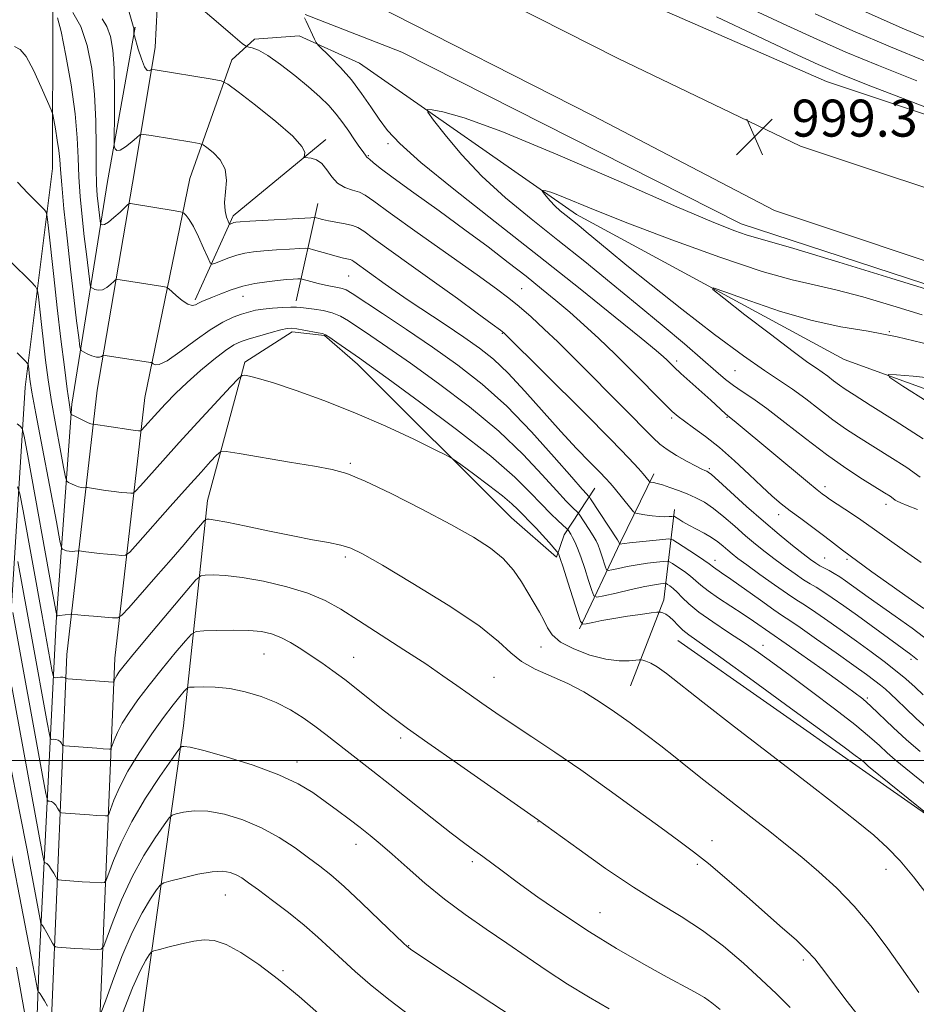
# Model space of a CAD drawing. Extents: x 2162300 to 2165200, y 307300 to 310200.
# Drawn here: x 2164072 to 2164266, y 308947 to 309160 of the extents above; entities that cross this region are included whole.
import ezdxf

# ---------------------------------------------------------------- set-up
doc = ezdxf.new("R2010")
doc.units = 0
doc.header["$MEASUREMENT"] = 0
for name, color, linetype, lineweight in [('BREAKLINE DTM HARD', 7, 'Continuous', 0), ('CONTOUR INDEX', 41, 'Continuous', 13), ('CONTOUR INTERMEDIATE', 44, 'Continuous', 0), ('GRID LINE', 7, 'Continuous', 0), ('SPOT ELEVATION', 7, 'Continuous', 0), ('SPOT ELEVATION DTM', 2, 'Continuous', 13)]:
    doc.layers.add(name, color=color, linetype=linetype, lineweight=lineweight)
doc.styles.add('Style-WORKING', font='WORKING.shx')

# ---------------------------------------------------------------- blocks, each defined once
blk = doc.blocks.new('SPOT')
at = {"layer": 'SPOT ELEVATION'}
for p, q in [((-3.90999999968335, -3.909999999974389), (3.820000000298023, 3.809999999997672)), ((-1.649999999906868, 3.770000000018626), (1.720000000204891, -3.929999999993015))]:
    blk.add_line(p, q, dxfattribs=at)

msp = doc.modelspace()

# ---------------------------------------------------------------- linework, layer by layer
at = {"layer": 'BREAKLINE DTM HARD', "extrusion": (-0.1279180842544897, 0.2742173632118985, 0.9531221335347192), "elevation": -191105.9450819191, "flags": 128}
msp.add_lwpolyline([(-2091888.743994655, 605305.9128879078), (-2091903.853565587, 605292.3299660484), (-2091928.956878021, 605285.4558839395)], dxfattribs=at)
at = {"layer": 'BREAKLINE DTM HARD', "extrusion": (0.06090343993812574, 0.2766305274079447, 0.9590444840098429), "elevation": 218279.4190477385, "flags": 128}
msp.add_lwpolyline([(-2047055.344315845, -735478.1233780868), (-2047055.344315845, -735500.5766050264)], dxfattribs=at)
at = {"layer": 'BREAKLINE DTM HARD', "extrusion": (-0.82108484275373, 0.488353856263003, 0.2955168219799632), "elevation": -1625770.448901605, "flags": 128}
msp.add_lwpolyline([(-1371903.126249628, 503967.2242774828), (-1371923.768796365, 503960.4832045568), (-1371940.126521886, 503955.9089050713)], dxfattribs=at)
at = {"layer": 'BREAKLINE DTM HARD', "extrusion": (-0.5895933414657298, 0.3678395336226738, 0.7190784165885729), "elevation": -1161599.060363964, "flags": 128}
msp.add_lwpolyline([(-1407731.939043834, 1203432.272911132), (-1407751.455534377, 1203427.092525346), (-1407769.258540369, 1203415.465437248)], dxfattribs=at)
at = {"layer": 'BREAKLINE DTM HARD'}
for points in [[(2163394.35, 309651.23, 1000.94), (2163467.8, 309621.4, 999.1800000000001), (2163557.1, 309584.07, 998.5500000000001), (2163648.79, 309545.76, 998.82), (2163708.92, 309520.7, 999.59), (2163759.44, 309497.71, 999.86), (2163794.16, 309479.72, 1000.11), (2163831.28, 309461.17, 999.74), (2163880.36, 309429.75, 999.3000000000001), (2163925.29, 309394.54, 999.59), (2163969.29, 309354.11, 999.96), (2164015.53, 309304.99, 1000.32), (2164067.43, 309254.68, 1000.82), (2164109.36, 309220.04, 1000.03), (2164162.01, 309186.88, 999.74), (2164207.21, 309163.9, 999.5500000000001), (2164246.31, 309146.78, 999.07), (2164288.63, 309132.65, 998.22), (2164320.71, 309125.84, 997.49)], [(2163389.26, 309639.54, 1001.14), (2163463.28, 309610.28, 999.38), (2163552.47, 309573, 998.75), (2163644.17, 309534.69, 999.02), (2163704.12, 309509.7, 999.7900000000001), (2163754.19, 309486.91, 1000.06), (2163788.72, 309469.02, 1000.31), (2163825.35, 309450.72, 999.94), (2163873.41, 309419.95, 999.5), (2163917.52, 309385.39, 999.7900000000001), (2163960.85, 309345.57, 1000.16), (2164006.98, 309296.56, 1000.52), (2164059.42, 309245.73, 1001.02), (2164102.29, 309210.31, 1000.23), (2164155.2, 309175.2, 999.94), (2164201.31, 309151.75, 999.75), (2164240.67, 309132.85, 999.27), (2164284.59, 309118.18, 998.4200000000001), (2164319.86, 309110.55, 997.94)], [(2163386.68, 309626.88, 1000.88), (2163458.76, 309599.16, 999.1800000000001), (2163547.84, 309561.93, 998.5500000000001), (2163639.55, 309523.62, 998.82), (2163699.32, 309498.7, 999.59), (2163748.94, 309476.11, 999.86), (2163783.28, 309458.32, 1000.11), (2163819.42, 309440.27, 999.74), (2163866.46, 309410.15, 999.3000000000001), (2163909.75, 309376.24, 999.59), (2163952.41, 309337.03, 999.96), (2163998.43, 309288.13, 1000.32), (2164051.41, 309236.78, 1000.82), (2164094.99, 309200.78, 1000.03), (2164148.39, 309163.52, 999.74), (2164195.74, 309139.44, 999.5500000000001), (2164235.03, 309118.92, 999.07), (2164280.55, 309103.71, 998.22), (2164318.56, 309092.52, 998.0500000000001)], [(2164133.65, 309161.3, 999.95), (2164154.5, 309153.11, 999.62), (2164227.85, 309116.04, 998.6), (2164278.36, 309099.52, 998.2900000000001), (2164319.8, 309087.75, 997.44), (2164320.46, 309091.07, 997.5500000000001), (2164322.86, 309125.87, 997.63), (2164322.23, 309147.89, 987.46), (2164275.33, 309160.66, 988.9200000000001), (2164225.42, 309180.54, 989.9200000000001), (2164179.89, 309202.98, 989.88), (2164140.56, 309236.17, 987.59), (2164181.8, 309223.76, 986.26), (2164223.61, 309216.81, 986.1800000000001), (2164236.37, 309221.55, 985.39), (2164244.34, 309221.62, 985.1), (2164252.99, 309215.62, 985.49), (2164281.47, 309199.74, 985.51), (2164306.37, 309184.24, 985.84), (2164316.76, 309172.17, 986.4300000000001), (2164321.47, 309162.78, 987.53), (2164322.6, 309153.98, 987.38)], [(2164101.22, 309154.23, 1003.32), (2164102.11, 309171.02, 1001.84), (2164099.49, 309181.49, 1000.87), (2164094.58, 309190.67, 1000.37), (2164088.23, 309196.27, 1000.24), (2164078.72, 309203.95, 1000.37), (2164052.45, 309209.15, 1002.07), (2164012.14, 309212.76, 1007.94), (2163970.09, 309222.01, 1009.04)], [(2164034.02, 309205.41, 1007.04), (2164072.26, 309177.87, 1006.48), (2164079.08, 309166.19, 1007.79), (2164079.12, 309161.57, 1010.49), (2164079.02, 309128.01, 1012.84), (2164073.17, 309080.75, 1018.62), (2164069.53, 309023.02, 1027.64), (2164066.73, 308963.63, 1035.67), (2164060.51, 308889.51, 1046.31), (2164055.02, 308848.55, 1052.24), (2164063.71, 308817.38, 1050.99), (2164069.27, 308806.73, 1049.2)], [(2164072.47, 308858.77, 1043.11), (2164076.16, 308956.56, 1031.2), (2164079.87, 309030.02, 1020.18), (2164083.2, 309077.05, 1013.7), (2164090.92, 309125.16, 1006.65), (2164096.9, 309158.57, 1003.88)], [(2164315.58, 308948.64, 1011.66), (2164325.29, 308964.68, 1006), (2164331.07, 308974.18, 998.46), (2164318.44, 309023.15, 995.49), (2164306.96, 309039.19, 995.19), (2164304.81, 309045.04, 994.72), (2164313.1, 309055.19, 988.83), (2164318.29, 309061.54, 987.07), (2164291.13, 309071.77, 989.98), (2164250.08, 309086.69, 992.53), (2164192.3, 309118.03, 995.4), (2164145.42, 309150.74, 999.12), (2164132.35, 309156.7, 1000.35), (2164122.71, 309155.98, 1001.22), (2164117.8, 309151.5, 1003.32)], [(2164075.81, 308736.51, 1053.09), (2164072.56, 308791.23, 1050.91), (2164073.85, 308854.39, 1043.63), (2164077.85, 308920.3, 1035.44), (2164082.12, 309022.93, 1021.28), (2164088.71, 309080.05, 1012.93), (2164096.86, 309127.75, 1007.11), (2164101.22, 309154.23, 1003.32)], [(2164086.21, 308736.8, 1053.09), (2164082.97, 308791.43, 1050.91), (2164084.24, 308853.97, 1043.63), (2164088.24, 308919.77, 1035.44), (2164092.5, 309022.12, 1021.28), (2164099, 309078.47, 1012.93), (2164108.7, 309125.8, 1007.11), (2164117.8, 309151.5, 1003.32)], [(2164085.08, 308787.44, 1050.97), (2164089.72, 308851.26, 1046.23), (2164098.1, 308941.55, 1036.34), (2164107.33, 309007.51, 1027.38), (2164112.54, 309056.23, 1019.33), (2164120.64, 309086.1, 1015.67), (2164130.86, 309092.7, 1014.38), (2164137.79, 309091.92, 1014.13), (2164144.98, 309085.7, 1014.47), (2164178.23, 309052.45, 1017), (2164187.97, 309043.94, 1016.34), (2164189.6, 309048.78, 1014.67), (2164196.22, 309058.91, 1008.96)], [(2164214.15, 309025.93, 1016.9), (2164254.06, 308997.99, 1016.59), (2164283.42, 308977.5, 1015.53)]]:
    msp.add_polyline3d(points, dxfattribs=at)
at = {"layer": 'CONTOUR INDEX', "flags": 128}
for points, elevation in [([(2164115.455, 309100.925), (2164113.641, 309100.1790000001), (2164111.323, 309099.2220000001), (2164110.587, 309098.866), (2164109.945, 309098.5200000001), (2164109.24, 309098.365), (2164108.312, 309098.6360000001), (2164107.08, 309099.4610000001), (2164105.777, 309100.5540000001), (2164104.094, 309102.074), (2164103.62, 309102.317), (2164102.89, 309102.4610000001), (2164093.665, 309103.9330000001), (2164093.046, 309104.007), (2164092.693, 309103.9130000001), (2164092.301, 309103.5690000001), (2164091.641, 309102.954), (2164090.775, 309102.273), (2164089.838, 309101.7920000001), (2164088.9551, 309101.6960000001), (2164088.2081, 309101.8651000001), (2164087.667, 309102.099), (2164087.367, 309102.3040000001), (2164087.203, 309102.807), (2164087.035, 309104.0380000001), (2164086.3689, 309109.4930000001), (2164085.923, 309113.3210000001), (2164085.463, 309117.545), (2164085.053, 309121.92), (2164084.7601, 309126.2060000001), (2164084.604, 309130.2979000001), (2164084.408, 309134.638), (2164083.945, 309139.806), (2164083.069, 309146.066), (2164081.971, 309152.426), (2164080.925, 309157.583), (2164080.149, 309160.579)], 1010), ([(2164266.716, 309042.8540000001), (2164263.128, 309045.323), (2164256.161, 309050.339), (2164252.9739, 309052.539), (2164250.231, 309054.3640000001), (2164246.925, 309056.5380000001), (2164246.268, 309056.996), (2164245.359, 309057.6800000001), (2164244.292, 309058.529), (2164242.178, 309060.2610000001), (2164226.787, 309073.0690000001), (2164224.896, 309074.594), (2164224.4929, 309074.9449000001), (2164221.2751, 309077.899), (2164214.836, 309083.708), (2164213.39, 309085.0550000001), (2164211.763, 309086.6400000001), (2164211.041, 309087.3140000001), (2164209.494, 309088.628), (2164206.231, 309091.3080000001), (2164200.618, 309095.8659), (2164193.0459, 309101.9570000001), (2164184.162, 309109.0220000001), (2164174.706, 309116.4610000001), (2164165.795, 309123.498), (2164158.639, 309129.3150000001), (2164154.0711, 309133.366), (2164151.4181, 309136.2000000001), (2164149.629, 309138.6369), (2164147.828, 309141.3250000001), (2164145.832, 309144.225), (2164143.631, 309147.128), (2164141.278, 309149.822), (2164139.074, 309152.0980000001), (2164136.442, 309154.6660000001), (2164135.99, 309155.24), (2164135.639, 309155.958), (2164133.873, 309159.8320000001), (2164133.512, 309160.584)], 1000), ([(2164268.598, 309006.4550000001), (2164265.672, 309009.0981000001), (2164263.342, 309011.312), (2164261.534, 309013.077), (2164260.152, 309014.4020000001), (2164259.025, 309015.427), (2164257.959, 309016.3200000001), (2164256.727, 309017.275), (2164254.953, 309018.577), (2164252.223, 309020.5330000001), (2164248.363, 309023.279), (2164244.148, 309026.2610000001), (2164240.591, 309028.752), (2164238.369, 309030.2700000001), (2164236.816, 309031.306), (2164234.929, 309032.5980000001), (2164232.014, 309034.653), (2164225.586, 309039.2150000001), (2164223.583, 309040.6121), (2164221.8721, 309041.7860000001), (2164220.908, 309042.523), (2164219.814, 309043.296), (2164217.9931, 309044.525), (2164214.121, 309047.088), (2164213.066, 309047.7330000001), (2164212.24, 309047.9240000001), (2164210.935, 309047.8260000001), (2164203.734, 309047.0580000001), (2164201.596, 309046.79), (2164201.571, 309046.802), (2164201.47, 309047.105), (2164201.404, 309047.2340000001), (2164201.109, 309047.703), (2164195.323, 309056.5870000001), (2164194.998, 309057.0540000001), (2164194.827, 309057.2330000001), (2164194.487, 309057.568), (2164193.479, 309058.6821), (2164191.256, 309061.2380000001), (2164187.4751, 309065.622), (2164182.583, 309071.0850000001), (2164177.229, 309076.5980000001), (2164171.923, 309081.3630000001), (2164166.631, 309085.502), (2164161.181, 309089.371), (2164155.553, 309093.192), (2164150.328, 309096.664), (2164143.782, 309100.9660000001), (2164142.487, 309101.7450000001), (2164141.649, 309102.0690000001), (2164140.68, 309102.268), (2164139.474, 309102.4670000001), (2164138.0411, 309102.74), (2164136.439, 309103.1290000001), (2164134.902, 309103.5550000001), (2164133.024, 309104.101), (2164132.592, 309104.1620000001), (2164132.0391, 309104.1420000001), (2164131.059, 309104.0810000001), (2164129.602, 309103.9710000001), (2164127.684, 309103.7910000001), (2164125.35, 309103.5150000001), (2164122.769, 309103.1070000001), (2164120.145, 309102.523), (2164117.662, 309101.757), (2164115.455, 309100.925)], 1010), ([(2164266.212, 308949.898), (2164262.002, 308955.887), (2164259.1551, 308959.8920000001), (2164255.87, 308964.2560000001), (2164252.271, 308968.5640000001), (2164248.484, 308972.4780000001), (2164244.658, 308975.976), (2164240.947, 308979.1140000001), (2164237.451, 308981.963), (2164234.055, 308984.6610000001), (2164230.593, 308987.361), (2164223.291, 308993.007), (2164219.793, 308995.748), (2164216.597, 308998.3040000001), (2164213.5681, 309000.7431000001), (2164210.501, 309003.1730000001), (2164207.248, 309005.665), (2164203.87, 309008.1610000001), (2164200.481, 309010.567), (2164197.161, 309012.802), (2164193.833, 309014.8360000001), (2164190.386, 309016.6460000001), (2164183.336, 309019.7710000001), (2164180.404, 309021.388), (2164178.095, 309023.29), (2164175.427, 309025.78), (2164171.143, 309029.186), (2164164.518, 309033.616), (2164156.939, 309038.295), (2164150.324, 309042.224), (2164146.07, 309044.67), (2164143.491, 309045.9380000001), (2164141.378, 309046.5970000001), (2164138.718, 309047.1390000001), (2164135.263, 309047.752), (2164130.96, 309048.551), (2164125.913, 309049.5870000001), (2164120.872, 309050.6670000001), (2164116.744, 309051.5360000001), (2164114.198, 309052.008), (2164112.937, 309052.1720000001), (2164112.424, 309052.1849000001), (2164112.161, 309052.1310000001), (2164111.8, 309051.7970000001), (2164111.031, 309050.898), (2164109.602, 309049.204), (2164107.483, 309046.7170000001), (2164104.703, 309043.496), (2164101.395, 309039.7100000001), (2164095.523, 309033.05), (2164094.043, 309031.441), (2164093.137, 309030.877), (2164092.032, 309030.872), (2164087.939, 309031.198), (2164085.909, 309031.3700000001), (2164084.548, 309031.501), (2164083.189, 309031.6720000001), (2164082.99, 309031.664), (2164080.575, 309031.344), (2164080.192, 309031.307), (2164080.029, 309031.3050000001), (2164079.984, 309031.316), (2164079.963, 309031.351), (2164079.818, 309032.084), (2164079.103, 309035.941), (2164073.694, 309065.9101), (2164072.914, 309070.1520000001), (2164072.498, 309071.806), (2164072.088, 309072.2921000001), (2164071.418, 309072.7660000001)], 1020), ([(2164180.245, 308943.4460000001), (2164173.997, 308947.5639000001), (2164161.253, 308956.013), (2164156.402, 308959.2640000001), (2164155.968, 308959.574), (2164155.682, 308959.8150000001), (2164154.905, 308960.5490000001), (2164149.806, 308965.4570000001), (2164145.8311, 308969.2479000001), (2164142.059, 308972.7640000001), (2164139.164, 308975.317), (2164136.809, 308977.213), (2164134.402, 308979.007), (2164131.472, 308981.11), (2164128.034, 308983.3700000001), (2164124.223, 308985.4880000001), (2164120.201, 308987.209), (2164116.24, 308988.427), (2164112.637, 308989.078), (2164109.647, 308989.155), (2164107.355, 308988.878), (2164105.801, 308988.523), (2164104.923, 308988.2330000001), (2164104.235, 308987.6040000001), (2164103.15, 308986.0970000001), (2164101.248, 308983.3190000001), (2164098.8, 308979.4620000001), (2164096.246, 308974.865), (2164093.973, 308969.932), (2164092.14, 308965.3370000001), (2164090.854, 308961.8210000001), (2164090.127, 308959.9020000001), (2164089.597, 308959.208), (2164088.81, 308959.1450000001), (2164083.88, 308959.4151), (2164080.155, 308959.677), (2164079.6711, 308959.7430000001), (2164079.386, 308959.9670000001), (2164079.056, 308960.539), (2164077.8481, 308962.757), (2164077.263, 308963.774), (2164076.89, 308964.3381000001), (2164076.699, 308964.54), (2164076.617, 308964.5640000001), (2164076.563, 308964.65), (2164076.436, 308965.2710000001), (2164074.661, 308974.8530000001), (2164073.495, 308980.996), (2164072.091, 308988.268), (2164069.577, 309001.132)], 1030)]:
    msp.add_lwpolyline(points, dxfattribs=dict(at, elevation=elevation))
at = {"layer": 'CONTOUR INTERMEDIATE', "flags": 128}
for points, elevation in [([(2164268.47, 309025.7870000001), (2164264.775, 309028.61), (2164261.09, 309031.2560000001), (2164255.277, 309035.339), (2164250.394, 309038.8430000001), (2164249.14, 309039.704), (2164247.971, 309040.442), (2164246.863, 309041.066), (2164245.822, 309041.6130000001), (2164244.866, 309042.1310000001), (2164243.959, 309042.691), (2164242.857, 309043.4770000001), (2164241.267, 309044.6940000001), (2164238.967, 309046.5050000001), (2164236.044, 309048.8810000001), (2164232.657, 309051.748), (2164229.028, 309054.9529), (2164222.971, 309060.4460000001), (2164221.434, 309061.8100000001), (2164220.727, 309062.373), (2164220.399, 309062.5470000001), (2164220.034, 309062.6940000001), (2164219.35, 309063.0100000001), (2164218.096, 309063.6420000001), (2164216.151, 309064.677), (2164213.895, 309065.948), (2164211.837, 309067.225), (2164210.299, 309068.3860000001), (2164208.86, 309069.752), (2164206.915, 309071.748), (2164204.046, 309074.649), (2164191.041, 309087.7091), (2164188.207, 309090.497), (2164185.292, 309093.273), (2164182.448, 309095.8920000001), (2164179.898, 309098.1460000001), (2164177.667, 309099.986), (2164174.97, 309102.013), (2164170.825, 309104.9839000001), (2164157.866, 309114.193), (2164152.045, 309118.3640000001), (2164148.497, 309120.9500000001), (2164146.622, 309122.248), (2164145.36, 309122.8540000001), (2164143.87, 309123.3001000001), (2164142.208, 309123.872), (2164140.65, 309124.789), (2164139.396, 309126.1699), (2164138.337, 309127.72), (2164137.283, 309129.0410000001), (2164136.114, 309129.834), (2164134.977, 309130.193), (2164133.603, 309130.378), (2164133.454, 309130.5140000001), (2164133.511, 309130.839), (2164133.548, 309131.5000000001), (2164132.947, 309132.7720000001), (2164130.992, 309134.9620000001), (2164127.312, 309138.1730000001), (2164122.915, 309141.6900000001), (2164119.156, 309144.595), (2164116.956, 309146.225), (2164115.501, 309146.932), (2164113.546, 309147.3211000001), (2164101.206, 309149.344), (2164100.47, 309149.404), (2164100.218, 309149.2810000001), (2164099.925, 309149.0870000001), (2164099.492, 309149.176), (2164098.924, 309149.963), (2164098.25, 309151.677), (2164097.581, 309153.806), (2164096.763, 309156.693), (2164096.657, 309157.1191000001), (2164096.649, 309157.7930000001), (2164096.643, 309158.0650000001), (2164096.627, 309158.285), (2164096.597, 309158.452), (2164096.554, 309158.577), (2164096.481, 309158.7340000001), (2164096.309, 309159.2500000001), (2164095.319, 309162.779)], 1004), ([(2164267.295, 309032.9), (2164263.19, 309035.7670000001), (2164259.243, 309038.5401), (2164256.103, 309040.796), (2164249.735, 309045.502), (2164247.1861, 309047.4720000001), (2164245.322, 309048.8850000001), (2164240.719, 309052.2980000001), (2164238.468, 309053.9919), (2164236.504, 309055.539), (2164234.581, 309057.1749), (2164232.347, 309059.219), (2164229.559, 309061.8670000001), (2164226.407, 309064.823), (2164223.188, 309067.6730000001), (2164220.18, 309070.0710000001), (2164217.584, 309071.9601), (2164215.582, 309073.3521000001), (2164214.2131, 309074.3620000001), (2164212.936, 309075.4920000001), (2164211.0649, 309077.3480000001), (2164204.467, 309084.0260000001), (2164200.649, 309087.822), (2164197.118, 309091.225), (2164193.879, 309094.226), (2164190.8239, 309096.936), (2164187.833, 309099.4770000001), (2164184.7391, 309102.008), (2164181.362, 309104.6950000001), (2164177.538, 309107.6830000001), (2164173.164, 309111.0270000001), (2164168.153, 309114.7560000001), (2164162.574, 309118.807), (2164157.128, 309122.7219000001), (2164152.676, 309125.952), (2164149.8441, 309128.089), (2164148.335, 309129.3090000001), (2164147.618, 309129.9311), (2164147.238, 309130.2430000001), (2164147.035, 309130.3900000001), (2164146.924, 309130.486), (2164146.822, 309130.6340000001), (2164146.652, 309130.9070000001), (2164146.34, 309131.3670000001), (2164145.104, 309133.0700000001), (2164144.189, 309134.388), (2164143.091, 309136.0330000001), (2164141.819, 309137.8790000001), (2164140.381, 309139.768), (2164138.757, 309141.5970000001), (2164136.811, 309143.4890000001), (2164134.382, 309145.621), (2164131.417, 309148.067), (2164128.306, 309150.485), (2164125.551, 309152.426), (2164123.541, 309153.566), (2164122.228, 309154.0710000001), (2164121.45, 309154.2320000001), (2164120.9481, 309154.3810000001), (2164120.064, 309155.034), (2164118.04, 309156.748), (2164114.444, 309159.8130000001), (2164110.149, 309163.4290000001)], 1002), ([(2164265.8049, 309146.9249), (2164257.518, 309150.226), (2164250.486, 309153.1610000001), (2164244.18, 309155.9400000001), (2164237.702, 309158.9070000001), (2164230.429, 309162.2990000001)], 996.0000000000001), ([(2164269.878, 309155.2910000001), (2164262.667, 309158.3400000001), (2164253.433, 309162.405)], 992), ([(2164267.183, 309014.246), (2164265.417, 309015.893), (2164263.445, 309017.644), (2164261.231, 309019.49), (2164258.739, 309021.432), (2164255.9239, 309023.5200000001), (2164252.742, 309025.8200000001), (2164249.238, 309028.322), (2164245.837, 309030.724), (2164243.051, 309032.649), (2164241.185, 309033.8790000001), (2164239.695, 309034.8300000001), (2164237.826, 309036.073), (2164235.071, 309037.996), (2164231.915, 309040.246), (2164229.092, 309042.2879000001), (2164227.15, 309043.7230000001), (2164225.894, 309044.697), (2164224.9401, 309045.4940000001), (2164223.959, 309046.3470000001), (2164222.823, 309047.268), (2164221.456, 309048.22), (2164219.831, 309049.164), (2164216.543, 309050.8840000001), (2164215.28, 309051.5910000001), (2164214.354, 309052.1560000001), (2164213.411, 309052.758), (2164213.18, 309052.823), (2164212.8559, 309052.802), (2164212.27, 309052.7500000001), (2164211.37, 309052.72), (2164210.135, 309052.7670000001), (2164208.601, 309052.9220000001), (2164207.045, 309053.1299000001), (2164205.802, 309053.316), (2164205.085, 309053.4591), (2164204.613, 309053.769), (2164203.98, 309054.513), (2164200.4, 309058.9280000001), (2164199.5109, 309060.001), (2164198.619, 309060.9930000001), (2164197.284, 309062.372), (2164195.162, 309064.5210000001), (2164192.308, 309067.4710000001), (2164188.876, 309071.1660000001), (2164181.143, 309079.855), (2164177.501, 309083.752), (2164174.331, 309086.7440000001), (2164171.293, 309089.1681000001), (2164167.908, 309091.5440000001), (2164163.886, 309094.2450000001), (2164155.917, 309099.5530000001), (2164153.076, 309101.5000000001), (2164150.956, 309103.001), (2164144.13, 309107.905), (2164143.717, 309108.1660000001), (2164143.342, 309108.3040000001), (2164141.897, 309108.6290000001), (2164140.58, 309108.9570000001), (2164138.811, 309109.447), (2164135.426, 309110.441), (2164134.521, 309110.6880000001), (2164133.756, 309110.7540000001), (2164132.478, 309110.6960000001), (2164130.242, 309110.5640000001), (2164127.446, 309110.388), (2164124.697, 309110.191), (2164122.459, 309109.98), (2164120.614, 309109.7000000001), (2164118.901, 309109.28), (2164117.143, 309108.6880000001), (2164115.512, 309108.0470000001), (2164114.266, 309107.5200000001), (2164113.56, 309107.2880000001), (2164113.129, 309107.599), (2164112.602, 309108.7210000001), (2164111.711, 309110.7670000001), (2164110.596, 309113.2370000001), (2164109.494, 309115.4779000001), (2164108.605, 309116.9851), (2164107.956, 309117.839), (2164107.533, 309118.269), (2164107.248, 309118.485), (2164106.733, 309118.633), (2164105.545, 309118.838), (2164095.876, 309120.415), (2164095.659, 309120.4130000001), (2164095.368, 309120.208), (2164093.661, 309118.579), (2164092.342, 309117.3670000001), (2164091.139, 309116.376), (2164090.322, 309115.8920000001), (2164089.851, 309115.796), (2164089.609, 309115.8670000001), (2164089.488, 309115.949), (2164089.422, 309116.1520000001), (2164089.3539, 309116.648), (2164088.906, 309120.3890000001), (2164088.723, 309122.1790000001), (2164088.569, 309124.5611), (2164088.483, 309127.9660000001), (2164088.47, 309132.6570000001), (2164088.408, 309138.214), (2164088.143, 309144.0490000001), (2164087.542, 309149.621), (2164086.56, 309154.595), (2164085.172, 309158.6850000001), (2164083.423, 309161.6830000001)], 1008), ([(2164265.959, 309021.7550000001), (2164265.245, 309022.3761000001), (2164264.527, 309022.9400000001), (2164252.953, 309031.3309000001), (2164250.023, 309033.432), (2164247.514, 309035.1950000001), (2164245.511, 309036.545), (2164244.024, 309037.4730000001), (2164242.759, 309038.2220000001), (2164241.346, 309039.1020000001), (2164239.515, 309040.344), (2164237.386, 309041.861), (2164235.179, 309043.491), (2164233.059, 309045.1140000001), (2164230.969, 309046.789), (2164228.798, 309048.621), (2164226.4819, 309050.655), (2164224.13, 309052.6950000001), (2164221.901, 309054.4830000001), (2164219.901, 309055.8309000001), (2164218.046, 309056.8320000001), (2164216.201, 309057.6470000001), (2164214.288, 309058.4), (2164212.447, 309059.066), (2164210.872, 309059.584), (2164209.712, 309059.91), (2164208.936, 309060.083), (2164208.218, 309060.2070000001), (2164208.084, 309060.2770000001), (2164207.948, 309060.431), (2164206.669, 309061.9820000001), (2164205.654, 309063.1581000001), (2164203.609, 309065.3630000001), (2164199.777, 309069.311), (2164193.827, 309075.302), (2164176.81, 309092.2519), (2164176.583, 309092.449), (2164175.829, 309093.03), (2164174.028, 309094.373), (2164170.827, 309096.736), (2164166.533, 309099.8800000001), (2164161.62, 309103.443), (2164156.581, 309107.0580000001), (2164148.437, 309112.882), (2164146.296, 309114.4300000001), (2164145.031, 309115.2289), (2164143.883, 309115.653), (2164142.2841, 309116.013), (2164138.708, 309116.6719000001), (2164137.426, 309116.9400000001), (2164136.574, 309117.153), (2164136.061, 309117.3), (2164135.696, 309117.372), (2164134.881, 309117.3590000001), (2164121.71, 309116.5910000001), (2164119.59, 309116.454), (2164118.636, 309116.3690000001), (2164118.253, 309116.2920000001), (2164117.954, 309116.192), (2164117.464, 309115.9930000001), (2164117.338, 309115.9680000001), (2164117.221, 309116.122), (2164117.013, 309116.5861000001), (2164116.665, 309117.475), (2164116.335, 309118.8269), (2164116.23, 309120.6610000001), (2164116.448, 309122.9440000001), (2164116.636, 309125.4290000001), (2164116.334, 309127.8150000001), (2164115.247, 309129.844), (2164113.761, 309131.4249), (2164112.432, 309132.508), (2164111.5999, 309133.0981000001), (2164110.751, 309133.404), (2164109.16, 309133.6900000001), (2164100.342, 309135.1420000001), (2164098.758, 309135.3690000001), (2164097.961, 309135.2610000001), (2164097.269, 309134.7270000001), (2164096.173, 309133.7600000001), (2164094.861, 309132.7000000001), (2164093.697, 309131.974), (2164092.959, 309131.8800000001), (2164092.584, 309132.213), (2164092.424, 309132.6390000001), (2164092.3549, 309133.0060000001), (2164092.344, 309133.8920000001), (2164092.445, 309139.9560000001), (2164092.466, 309144.838), (2164092.366, 309149.648), (2164092.074, 309153.5380000001), (2164091.554, 309156.491), (2164090.783, 309158.6950000001), (2164089.772, 309160.3520000001)], 1006), ([(2164273.666, 309138.9330000001), (2164263.769, 309142.7420000001), (2164254.943, 309146.1690000001), (2164249.013, 309148.539), (2164244.514, 309150.4830000001), (2164239.1631, 309152.9560000001), (2164231.398, 309156.5970000001), (2164222.539, 309160.78)], 998), ([(2164267.841, 309151.1080000001), (2164260.092, 309154.2830000001), (2164251.96, 309157.7829), (2164243.845, 309161.3969000001)], 994), ([(2164191.387, 309054.7160000001), (2164190.054, 309056.062), (2164187.947, 309058.356), (2164184.881, 309061.8030000001), (2164180.752, 309066.1880000001), (2164175.482, 309071.187), (2164169.15, 309076.4510000001), (2164162.485, 309081.529), (2164156.377, 309085.9390000001), (2164151.526, 309089.3250000001), (2164147.859, 309091.811), (2164143.017, 309095.0440000001), (2164141.254, 309096.088), (2164139.498, 309096.8260000001), (2164137.531, 309097.3100000001), (2164135.561, 309097.61), (2164132.7351, 309097.927), (2164131.753, 309098.0040000001), (2164130.5159, 309098.0160000001), (2164128.721, 309097.952), (2164126.614, 309097.8140000001), (2164124.577, 309097.6080000001), (2164122.8891, 309097.3350000001), (2164121.404, 309096.9710000001), (2164119.869, 309096.49), (2164118.058, 309095.829), (2164115.838, 309094.7920000001), (2164113.102, 309093.148), (2164109.858, 309090.8200000001), (2164106.579, 309088.3520000001), (2164103.857, 309086.4440000001), (2164102.128, 309085.599), (2164101.222, 309085.5379000001), (2164100.815, 309085.7869000001), (2164100.617, 309085.9620000001), (2164100.466, 309086.039), (2164100.235, 309086.0850000001), (2164090.433, 309087.601), (2164090.018, 309087.6170000001), (2164089.85, 309087.5150000001), (2164089.621, 309087.3289000001), (2164089.208, 309087.1800000001), (2164088.537, 309087.2070000001), (2164087.588, 309087.5000000001), (2164086.565, 309087.9340000001), (2164085.7239, 309088.3310000001), (2164085.245, 309088.659), (2164084.984, 309089.4620000001), (2164084.716, 309091.4280000001), (2164084.266, 309095.062), (2164083.652, 309100.1400000001), (2164082.94, 309106.253), (2164082.204, 309112.91), (2164081.536, 309119.279), (2164081.037, 309124.4459), (2164080.764, 309127.802), (2164080.607, 309129.964), (2164080.413, 309131.855), (2164080.075, 309134.153), (2164079.673, 309136.5480000001), (2164079.329, 309138.4840000001), (2164079.097, 309139.6470000001), (2164078.749, 309140.6840000001), (2164077.985, 309142.486), (2164076.624, 309145.601), (2164074.945, 309149.2170000001), (2164073.344, 309152.181), (2164072.08, 309153.697), (2164070.872, 309154.4010000001)], 1012), ([(2164265.917, 309054.302), (2164263.7489, 309055.1680000001), (2164262.334, 309055.6971), (2164261.554, 309056.0470000001), (2164261.124, 309056.3320000001), (2164260.721, 309056.6570000001), (2164260.038, 309057.1310000001), (2164258.837, 309057.8960000001), (2164254.072, 309060.861), (2164250.474, 309063.213), (2164246.293, 309066.1580000001), (2164241.761, 309069.6080000001), (2164237.303, 309073.115), (2164233.386, 309076.138), (2164230.355, 309078.2910000001), (2164228.05, 309079.802), (2164226.188, 309081.052), (2164224.452, 309082.409), (2164222.402, 309084.1830000001), (2164219.568, 309086.6670000001), (2164215.618, 309090.0580000001), (2164210.773, 309094.1460000001), (2164205.391, 309098.6250000001), (2164199.78, 309103.23), (2164194.047, 309107.8690000001), (2164188.246, 309112.497), (2164182.463, 309117.0841), (2164176.904, 309121.676), (2164171.807, 309126.3370000001), (2164167.398, 309131.023), (2164163.8689, 309135.252), (2164161.405, 309138.4330000001), (2164160.147, 309140.155), (2164160.072, 309140.7390000001), (2164161.114, 309140.6840000001), (2164163.425, 309140.2779), (2164168.019, 309138.9661000001), (2164176.127, 309135.98), (2164188.243, 309130.9380000001), (2164201.918, 309125.0060000001), (2164213.966, 309119.7390000001), (2164221.957, 309116.327), (2164226.486, 309114.508), (2164228.9021, 309113.6610000001), (2164230.637, 309113.1610000001), (2164233.459, 309112.382), (2164239.217, 309110.697), (2164248.92, 309107.753), (2164260.208, 309104.284), (2164275.606, 309099.539)], 998), ([(2164276.575, 308987.633), (2164263.437, 308998.269), (2164261.152, 309000.16), (2164259.419, 309001.671), (2164257.718, 309003.2330000001), (2164255.547, 309005.1670000001), (2164252.408, 309007.7700000001), (2164248.033, 309011.1840000001), (2164243.076, 309014.9400000001), (2164238.42, 309018.4141000001), (2164234.707, 309021.1520000001), (2164231.607, 309023.371), (2164228.549, 309025.4560000001), (2164225.139, 309027.6940000001), (2164221.696, 309029.974), (2164218.717, 309032.0860000001), (2164216.571, 309033.861), (2164215.108, 309035.285), (2164214.047, 309036.387), (2164213.164, 309037.1950000001), (2164212.449, 309037.7490000001), (2164211.946, 309038.0929), (2164211.658, 309038.269), (2164211.433, 309038.3210000001), (2164211.077, 309038.2940000001), (2164210.387, 309038.2120000001), (2164209.125, 309038.0110000001), (2164207.039, 309037.605), (2164204.061, 309036.959), (2164200.832, 309036.2280000001), (2164198.177, 309035.615), (2164196.685, 309035.3360000001), (2164196.006, 309035.6420000001), (2164195.561, 309036.796), (2164194.893, 309038.914), (2164194.048, 309041.53), (2164193.1959, 309044.0310000001), (2164192.475, 309045.9330000001), (2164191.891, 309047.275), (2164191.416, 309048.224), (2164191.03, 309048.9220000001), (2164190.529, 309049.7340000001), (2164190.388, 309049.9290000001), (2164190.114, 309050.202), (2164188.2861, 309051.8640000001), (2164186.63, 309053.442), (2164184.638, 309055.4730000001), (2164182.286, 309057.985), (2164178.921, 309061.2910000001), (2164173.735, 309065.775), (2164166.376, 309071.54), (2164158.338, 309077.5550000001), (2164151.574, 309082.508), (2164147.499, 309085.4570000001), (2164145.39, 309086.958), (2164140.51, 309090.3860000001), (2164139.001, 309091.4300000001), (2164138.062, 309092.023), (2164137.3771, 309092.301), (2164136.48, 309092.49), (2164133.37, 309093.0800000001), (2164131.855, 309093.3420000001), (2164130.776, 309093.4619000001), (2164129.792, 309093.3900000001), (2164128.41, 309093.0819), (2164126.306, 309092.5270000001), (2164123.845, 309091.844), (2164121.56, 309091.181), (2164119.812, 309090.6070000001), (2164118.266, 309089.873), (2164116.415, 309088.649), (2164113.904, 309086.7150000001), (2164110.998, 309084.2990000001), (2164108.1171, 309081.7380000001), (2164105.605, 309079.3219), (2164103.503, 309077.153), (2164101.779, 309075.284), (2164098.312, 309071.4230000001), (2164098.12, 309071.2760000001), (2164097.945, 309071.2660000001), (2164097.611, 309071.2970000001), (2164096.8951, 309071.3819), (2164095.563, 309071.5650000001), (2164087.898, 309072.719), (2164087.665, 309072.72), (2164087.363, 309072.7990000001), (2164086.755, 309073.045), (2164085.787, 309073.5000000001), (2164083.772, 309074.5050000001), (2164083.258, 309074.7789), (2164083.05, 309074.9780000001), (2164082.97, 309075.273), (2164082.858, 309075.905), (2164082.634, 309077.3890000001), (2164082.237, 309080.311), (2164081.631, 309085.0470000001), (2164080.883, 309091.132), (2164080.0861, 309097.894), (2164079.329, 309104.6420000001), (2164078.208, 309115.0860000001), (2164077.934, 309117.525), (2164077.703, 309118.551), (2164077.3179, 309119.0409), (2164076.599, 309119.748), (2164075.435, 309120.914), (2164073.735, 309122.654), (2164071.497, 309125.0040000001)], 1014), ([(2164266.54, 309061.274), (2164263.614, 309063.328), (2164259.979, 309065.686), (2164253.182, 309069.947), (2164250.401, 309071.752), (2164247.678, 309073.665), (2164244.7821, 309075.865), (2164241.809, 309078.1680000001), (2164238.932, 309080.2970000001), (2164236.168, 309082.148), (2164232.901, 309084.2910000001), (2164228.359, 309087.47), (2164222.1051, 309092.1360000001), (2164215.041, 309097.5810000001), (2164208.406, 309102.8090000001), (2164203.179, 309107.0211000001), (2164199.304, 309110.213), (2164194.366, 309114.328), (2164192.7461, 309115.649), (2164190.03, 309117.812), (2164188.747, 309118.871), (2164187.571, 309119.947), (2164186.553, 309121.028), (2164185.739, 309122.0040000001), (2164185.1701, 309122.7379000001), (2164184.88, 309123.1360000001), (2164184.863, 309123.2710000001), (2164185.1031, 309123.258), (2164185.6359, 309123.164), (2164186.697, 309122.861), (2164188.568, 309122.1720000001), (2164196.315, 309118.9770000001), (2164203.36, 309116.186), (2164212.886, 309112.5750000001), (2164223.262, 309108.8130000001), (2164232.408, 309105.73), (2164238.86, 309103.8920000001), (2164243.62, 309102.8260000001), (2164248.303, 309101.7930000001), (2164254.115, 309100.236), (2164260.617, 309098.3200000001), (2164266.96, 309096.3850000001)], 996.0000000000001), ([(2164268.071, 308988.4670000001), (2164255.735, 308998.437), (2164255.281, 308998.829), (2164254.399, 308999.6250000001), (2164253.684, 309000.2180000001), (2164252.505, 309001.128), (2164250.098, 309002.9130000001), (2164245.57, 309006.2270000001), (2164238.513, 309011.3680000001), (2164230.464, 309017.2100000001), (2164223.446, 309022.2720000001), (2164216.579, 309027.1670000001), (2164215.259, 309028.2180000001), (2164214.196, 309029.246), (2164213.225, 309030.2519), (2164212.348, 309031.0810000001), (2164211.571, 309031.6180000001), (2164210.933, 309031.9110000001), (2164210.48, 309032.052), (2164210.172, 309032.1099), (2164209.628, 309032.074), (2164208.381, 309031.915), (2164206.135, 309031.615), (2164203.267, 309031.209), (2164200.324, 309030.747), (2164197.772, 309030.279), (2164195.767, 309029.861), (2164194.385, 309029.5470000001), (2164193.619, 309029.4680000001), (2164193.147, 309030.045), (2164192.5641, 309031.773), (2164190.423, 309038.577), (2164189.402, 309041.78), (2164188.775, 309043.687), (2164188.478, 309044.528), (2164188.367, 309044.79), (2164188.2889, 309044.9221000001), (2164188.048, 309045.214), (2164186.331, 309047.1800000001), (2164184.934, 309048.752), (2164183.535, 309050.28), (2164182.356, 309051.4940000001), (2164180.505, 309053.333), (2164179.607, 309054.2700000001), (2164178.335, 309055.4880000001), (2164176.291, 309057.214), (2164173.287, 309059.539), (2164169.983, 309062.0040000001), (2164167.248, 309064.012), (2164165.599, 309065.187), (2164164.138, 309066.035), (2164161.614, 309067.285), (2164157.115, 309069.458), (2164151.103, 309072.2640000001), (2164144.379, 309075.2060000001), (2164137.704, 309077.8540000001), (2164131.672, 309080.0330000001), (2164126.8349, 309081.6340000001), (2164123.583, 309082.6020000001), (2164121.654, 309083.084), (2164120.627, 309083.2830000001), (2164120.033, 309083.274), (2164119.2241, 309082.632), (2164117.507, 309080.806), (2164110.484, 309073.181), (2164106.417, 309068.7280000001), (2164102.861, 309064.7880000001), (2164098.091, 309059.427), (2164097.025, 309058.2500000001), (2164096.477, 309057.829), (2164095.974, 309057.802), (2164095.133, 309057.8700000001), (2164093.9101, 309057.9870000001), (2164092.345, 309058.1670000001), (2164090.532, 309058.4110000001), (2164086.6, 309058.9990000001), (2164086.262, 309059.034), (2164085.7721, 309058.9890000001), (2164085.318, 309059.008), (2164084.695, 309059.144), (2164083.922, 309059.436), (2164083.137, 309059.796), (2164082.509, 309060.1089000001), (2164082.1419, 309060.3970000001), (2164081.863, 309061.258), (2164081.434, 309063.4280000001), (2164080.689, 309067.366), (2164079.76, 309072.42), (2164078.853, 309077.6580000001), (2164078.128, 309082.344), (2164077.564, 309086.5330000001), (2164077.092, 309090.4720000001), (2164076.663, 309094.2990000001), (2164076.027, 309100.2220000001), (2164075.829, 309101.6470000001), (2164075.403, 309102.5160000001), (2164074.3839, 309103.577), (2164070.132, 309107.7540000001)], 1016), ([(2164267.19, 309069.525), (2164261.121, 309073.4770000001), (2164255.755, 309076.8630000001), (2164252.291, 309079.034), (2164250.328, 309080.2910000001), (2164249.062, 309081.1720000001), (2164247.836, 309082.1040000001), (2164246.576, 309083.0800000001), (2164245.358, 309083.9820000001), (2164244.119, 309084.818), (2164242.265, 309086.0910000001), (2164239.065, 309088.4290000001), (2164234.159, 309092.1560000001), (2164228.673, 309096.387), (2164224.101, 309099.9340000001), (2164221.7061, 309101.855), (2164221.815, 309102.1960000001), (2164224.521, 309101.251), (2164229.696, 309099.3670000001), (2164236.334, 309097.111), (2164243.205, 309095.105), (2164249.402, 309093.779), (2164255.296, 309092.7970000001), (2164261.58, 309091.6310000001), (2164268.749, 309089.8970000001)], 994), ([(2164268.445, 308970.485), (2164265.098, 308974.8991), (2164262.198, 308978.3670000001), (2164259.478, 308981.1680000001), (2164256.488, 308983.8460000001), (2164252.797, 308986.9020000001), (2164248.052, 308990.665), (2164241.921, 308995.425), (2164226.444, 309007.334), (2164219.563, 309012.653), (2164211.686, 309018.8100000001), (2164209.7211, 309020.2390000001), (2164208.302, 309021.0760000001), (2164207.287, 309021.518), (2164206.635, 309021.72), (2164206.254, 309021.8080000001), (2164205.848, 309021.8050000001), (2164205.067, 309021.709), (2164203.6229, 309021.557), (2164201.469, 309021.5470000001), (2164198.616, 309021.915), (2164195.183, 309022.822), (2164191.71, 309024.132), (2164188.846, 309025.632), (2164187.048, 309027.154), (2164186.007, 309028.703), (2164185.225, 309030.3300000001), (2164184.294, 309032.0850000001), (2164183.158, 309034.024), (2164180.38, 309038.6460000001), (2164178.63, 309041.1950000001), (2164176.459, 309043.66), (2164173.692, 309045.9390000001), (2164170.0181, 309048.2810000001), (2164165.092, 309051.024), (2164158.836, 309054.338), (2164152.246, 309057.7049000001), (2164146.586, 309060.4390000001), (2164142.67, 309062.0631), (2164139.515, 309062.9340000001), (2164135.691, 309063.6170000001), (2164130.266, 309064.5380000001), (2164119.376, 309066.4120000001), (2164116.601, 309066.8470000001), (2164115.343, 309066.752), (2164114.524, 309066.046), (2164113.2249, 309064.6350000001), (2164111.1689, 309062.3791000001), (2164108.24, 309059.1240000001), (2164104.486, 309054.91), (2164097.499, 309047.0210000001), (2164095.739, 309045.078), (2164094.833, 309044.382), (2164094.003, 309044.3370000001), (2164092.655, 309044.4440000001), (2164090.924, 309044.5920000001), (2164089.127, 309044.768), (2164087.54, 309044.9560000001), (2164086.2699, 309045.1310000001), (2164084.895, 309045.3350000001), (2164084.626, 309045.349), (2164083.878, 309045.258), (2164083.273, 309045.2160000001), (2164082.635, 309045.2440000001), (2164082.057, 309045.3719), (2164081.583, 309045.551), (2164081.247, 309045.7120000001), (2164081.026, 309046.0160000001), (2164080.676, 309047.5380000001), (2164079.898, 309051.5820000001), (2164076.886, 309067.4510000001), (2164075.469, 309075.0050000001), (2164074.626, 309079.6420000001), (2164074.245, 309081.9330000001), (2164074.098, 309083.0511), (2164073.846, 309085.3580000001), (2164073.725, 309085.768), (2164073.104, 309086.4820000001), (2164071.4499, 309088.1130000001)], 1018), ([(2164268.026, 309077.648), (2164262.774, 309080.976), (2164259.949, 309082.807), (2164259.598, 309083.4280000001), (2164261.421, 309083.372), (2164265.036, 309083.0750000001), (2164269.74, 309082.5900000001)], 992), ([(2164252.831, 308945.236), (2164250.776, 308947.893), (2164248.702, 308950.6170000001), (2164245.243, 308955.2490000001), (2164243.742, 308957.1360000001), (2164241.992, 308959.0511), (2164239.715, 308961.226), (2164236.817, 308963.811), (2164229.073, 308970.6), (2164224.733, 308974.383), (2164220.784, 308977.7320000001), (2164217.5461, 308980.312), (2164214.411, 308982.6400000001), (2164210.54, 308985.449), (2164205.353, 308989.2430000001), (2164199.326, 308993.632), (2164193.198, 308998.002), (2164187.588, 309001.851), (2164182.644, 309005.138), (2164178.397, 309007.937), (2164174.836, 309010.329), (2164171.795, 309012.4290000001), (2164169.065, 309014.3590000001), (2164166.405, 309016.2610000001), (2164163.421, 309018.355), (2164159.685, 309020.8840000001), (2164154.971, 309023.9680000001), (2164145.151, 309030.2920000001), (2164141.359, 309032.709), (2164137.981, 309034.6040000001), (2164134.25, 309036.182), (2164129.651, 309037.594), (2164124.674, 309038.775), (2164120.059, 309039.6080000001), (2164116.41, 309040.0220000001), (2164113.779, 309040.1350000001), (2164112.077, 309040.11), (2164111.085, 309039.9610000001), (2164110.041, 309039.101), (2164108.052, 309036.7920000001), (2164100.413, 309027.699), (2164096.7639, 309023.3200000001), (2164094.5071, 309020.5580000001), (2164093.404, 309019.1240000001), (2164092.934, 309018.3970000001), (2164092.659, 309017.8640000001), (2164092.475, 309017.4380000001), (2164092.3039, 309016.9830000001), (2164092.26, 309016.925), (2164092.195, 309016.92), (2164082.388, 309017.676), (2164081.953, 309017.7270000001), (2164081.867, 309017.778), (2164081.807, 309017.861), (2164081.649, 309017.9511000001), (2164081.318, 309018.008), (2164080.783, 309018.008), (2164080.174, 309017.97), (2164079.662, 309017.925), (2164079.365, 309017.963), (2164079.178, 309018.404), (2164078.939, 309019.6250000001), (2164076.742, 309031.709), (2164072.73, 309053.9830000001), (2164072.032, 309057.6300000001), (2164071.459, 309059.199)], 1022), ([(2164266.49, 309001.947), (2164263.557, 309004.5140000001), (2164260.72, 309007.15), (2164255.894, 309011.758), (2164254.112, 309013.3360000001), (2164252.207, 309014.8250000001), (2164249.481, 309016.8), (2164245.538, 309019.6120000001), (2164237.559, 309025.2600000001), (2164230.505, 309030.1560000001), (2164228.252, 309031.671), (2164222.947, 309035.1340000001), (2164220.693, 309036.686), (2164219.141, 309037.9020000001), (2164218.023, 309038.8950000001), (2164216.93, 309039.8410000001), (2164215.579, 309040.86), (2164214.171, 309041.834), (2164213.033, 309042.5910000001), (2164212.362, 309043.001), (2164211.837, 309043.123), (2164211.006, 309043.0600000001), (2164209.538, 309042.9009000001), (2164207.578, 309042.659), (2164205.387, 309042.3320000001), (2164203.223, 309041.932), (2164201.322, 309041.529), (2164199.914, 309041.208), (2164199.14, 309041.0630000001), (2164198.789, 309041.2220000001), (2164198.558, 309041.8200000001), (2164197.774, 309044.2720000001), (2164197.333, 309045.568), (2164196.94, 309046.584), (2164196.5, 309047.4890000001), (2164195.8809, 309048.5521), (2164195.014, 309049.937), (2164192.856, 309053.258), (2164192.556, 309053.628), (2164191.387, 309054.7160000001)], 1012), ([(2164238.466, 308946.6310000001), (2164235.5009, 308949.5980000001), (2164232.195, 308952.7120000001), (2164228.328, 308956.2070000001), (2164224.024, 308959.85), (2164219.493, 308963.2930000001), (2164214.869, 308966.324), (2164209.974, 308969.284), (2164204.556, 308972.653), (2164198.573, 308976.686), (2164192.832, 308980.7560000001), (2164183.881, 308987.2550000001), (2164166.529, 308999.377), (2164160.173, 309003.838), (2164155.791, 309006.9431), (2164152.885, 309009.068), (2164150.493, 309010.9180000001), (2164145.015, 309015.324), (2164142.206, 309017.524), (2164139.617, 309019.4380000001), (2164137.218, 309021.115), (2164134.9249, 309022.6630000001), (2164132.676, 309024.153), (2164130.491, 309025.5090000001), (2164128.4091, 309026.6190000001), (2164126.409, 309027.3960000001), (2164124.213, 309027.871), (2164121.482, 309028.106), (2164118.062, 309028.1630000001), (2164114.551, 309028.1140000001), (2164111.7311, 309028.035), (2164110.1089, 309027.91), (2164109.086, 309027.3580000001), (2164107.783, 309025.9060000001), (2164105.565, 309023.262), (2164102.754, 309019.8630000001), (2164099.913, 309016.3261000001), (2164097.506, 309013.1580000001), (2164095.594, 309010.4190000001), (2164094.14, 309008.056), (2164093.0991, 309006.0410000001), (2164092.405, 309004.4330000001), (2164091.76, 309002.7120000001), (2164091.594, 309002.496), (2164091.349, 309002.4770000001), (2164090.023, 309002.5550000001), (2164088.621, 309002.653), (2164082.697, 309003.1070000001), (2164081.709, 309003.193), (2164081.311, 309003.2870000001), (2164081.164, 309003.4680000001), (2164080.982, 309003.7860000001), (2164080.698, 309004.1520000001), (2164080.304, 309004.4500000001), (2164079.81, 309004.5910000001), (2164079.305, 309004.6130000001), (2164078.901, 309004.5850000001), (2164078.653, 309004.699), (2164078.398, 309005.637), (2164077.916, 309008.202), (2164074.647, 309026.1020000001), (2164071.595, 309043.003)], 1024), ([(2164223.287, 308946.17), (2164221.537, 308947.664), (2164219.913, 308948.7650000001), (2164217.77, 308950.002), (2164211.075, 308953.6400000001), (2164206.326, 308956.2650000001), (2164200.883, 308959.4020000001), (2164195.0831, 308962.9560000001), (2164189.285, 308966.78), (2164183.923, 308970.5110000001), (2164179.45, 308973.731), (2164176.176, 308976.138), (2164172.006, 308979.246), (2164170.272, 308980.5110000001), (2164168.164, 308982.074), (2164165.201, 308984.3489), (2164161.111, 308987.574), (2164151.969, 308994.8260000001), (2164148.267, 308997.7101), (2164142.706, 309002.0050000001), (2164138.094, 309005.6620000001), (2164135.749, 309007.453), (2164133.215, 309009.251), (2164130.444, 309010.981), (2164127.407, 309012.5480000001), (2164124.11, 309013.866), (2164120.694, 309014.882), (2164117.335, 309015.556), (2164114.222, 309015.873), (2164111.589, 309015.9450000001), (2164109.683, 309015.9070000001), (2164108.63, 309015.844), (2164108.067, 309015.6139000001), (2164107.515, 309015.0210000001), (2164106.564, 309013.876), (2164105.095, 309012.0270000001), (2164103.0629, 309009.3320000001), (2164100.505, 309005.758), (2164097.785, 309001.713), (2164095.346, 308997.7150000001), (2164093.54, 308994.219), (2164092.3361, 308991.4271), (2164091.215, 308988.4421), (2164090.929, 308988.067), (2164090.503, 308988.0330000001), (2164088.579, 308988.1400000001), (2164087.041, 308988.241), (2164081.85, 308988.6300000001), (2164081.03, 308988.7099000001), (2164080.67, 308988.8470000001), (2164080.461, 308989.1580000001), (2164080.156, 308989.7100000001), (2164079.748, 308990.3540000001), (2164079.2909, 308990.8910000001), (2164078.837, 308991.1730000001), (2164078.437, 308991.2550000001), (2164078.14, 308991.2449), (2164077.941, 308991.436), (2164077.618, 308992.8699), (2164076.893, 308996.779), (2164070.46, 309032.023)], 1026), ([(2164199.356, 308946.328), (2164194.847, 308948.9340000001), (2164190.295, 308951.7000000001), (2164185.904, 308954.566), (2164181.604, 308957.5100000001), (2164177.253, 308960.5170000001), (2164172.758, 308963.583), (2164168.212, 308966.7490000001), (2164163.755, 308970.068), (2164159.532, 308973.529), (2164155.71, 308976.8721), (2164152.4621, 308979.7760000001), (2164149.873, 308982.025), (2164147.682, 308983.8300000001), (2164145.538, 308985.5110000001), (2164143.17, 308987.3190000001), (2164140.618, 308989.2370000001), (2164138, 308991.1790000001), (2164135.323, 308993.0850000001), (2164132.148, 308994.991), (2164127.926, 308996.958), (2164122.414, 308998.985), (2164116.5899, 309000.834), (2164111.737, 309002.2021000001), (2164108.812, 309002.8860000001), (2164107.453, 309003.066), (2164106.968, 309003.0170000001), (2164106.701, 309002.8630000001), (2164106.124, 309002.1200000001), (2164104.743, 309000.15), (2164102.261, 308996.55), (2164099.178, 308991.8630000001), (2164096.194, 308986.861), (2164093.874, 308982.2440000001), (2164092.2531, 308978.403), (2164091.232, 308975.6510000001), (2164090.671, 308974.1720000001), (2164090.263, 308973.637), (2164089.656, 308973.589), (2164087.135, 308973.725), (2164085.46, 308973.828), (2164081.003, 308974.153), (2164080.35, 308974.226), (2164080.028, 308974.4070000001), (2164079.758, 308974.8480000001), (2164079.331, 308975.6340000001), (2164078.798, 308976.5550000001), (2164078.277, 308977.3320000001), (2164077.8641, 308977.7550000001), (2164077.568, 308977.898), (2164077.378, 308977.904), (2164077.236, 308978.132), (2164076.895, 308979.789), (2164070.248, 309015.931)], 1028), ([(2164077.977, 308946.9230000001), (2164077.358, 308948.0431000001), (2164076.786, 308949.0160000001), (2164076.384, 308949.6), (2164076.1401, 308949.861), (2164075.937, 308949.997), (2164075.887, 308950.1390000001), (2164074.48, 308957.621), (2164073.5379, 308962.5140000001), (2164069.087, 308985.2820000001)], 1032), ([(2164156.566, 308944.65), (2164151.724, 308948.344), (2164147.725, 308951.579), (2164144.472, 308954.3970000001), (2164141.682, 308956.9500000001), (2164139.079, 308959.3840000001), (2164136.409, 308961.824), (2164133.426, 308964.393), (2164130.011, 308967.1360000001), (2164126.5539, 308969.7930000001), (2164123.572, 308972.03), (2164121.439, 308973.6020000001), (2164119.943, 308974.628), (2164118.731, 308975.3150000001), (2164117.459, 308975.816), (2164115.824, 308976.068), (2164113.536, 308975.9550000001), (2164110.481, 308975.4240000001), (2164107.257, 308974.6890000001), (2164104.634, 308974.029), (2164103.145, 308973.6030000001), (2164102.347, 308973.088), (2164101.557, 308972.0440000001), (2164100.235, 308970.088), (2164098.4209, 308967.062), (2164096.2981, 308962.8680000001), (2164094.071, 308957.6190000001), (2164092.028, 308952.2701000001), (2164090.477, 308947.99), (2164089.582, 308945.6310000001)], 1032), ([(2164136.519, 308945.323), (2164132.365, 308948.985), (2164127.91, 308952.698), (2164123.633, 308955.932), (2164119.782, 308958.4820000001), (2164116.548, 308960.2230000001), (2164114.015, 308961.0900000001), (2164111.837, 308961.2540000001), (2164109.565, 308960.9411000001), (2164106.911, 308960.373), (2164104.259, 308959.7330000001), (2164102.156, 308959.199), (2164100.978, 308958.872), (2164100.409, 308958.5590000001), (2164099.964, 308957.9920000001), (2164099.222, 308956.856), (2164098.043, 308954.6620000001), (2164096.351, 308950.872), (2164094.17, 308945.306)], 1034), ([(2164073.098, 308945.1830000001), (2164071.253, 308955.318)], 1034)]:
    msp.add_lwpolyline(points, dxfattribs=dict(at, elevation=elevation))
at = {"layer": 'GRID LINE', "flags": 128}
msp.add_lwpolyline([(2162500, 309000), (2165000, 309000)], dxfattribs=at)
at = {"layer": 'SPOT ELEVATION DTM'}
for p in [(2164151.54, 309133.37, 1000.32), (2164147.29, 309130.75, 1001.89), (2164143.08, 309104.74, 1008.97), (2164120.21, 309100.35, 1010.74), (2164180.41, 309101.99, 1003.06), (2164176.24, 309092.34, 1006.1), (2164259.88, 309092.75, 994.01), (2164213.93, 309086.41, 999.61), (2164226.54, 309084.31, 996.91), (2164212.87, 309074.06, 1002.28), (2164224.81, 309074.18, 1000.12), (2164143.39, 309064.23, 1017.77), (2164221, 309063.1, 1003.76), (2164245.99, 309059.23, 999.5400000000001), (2164259.15, 309055.41, 998.5400000000001), (2164235.97, 309053.18, 1002.58), (2164142.35, 309043.98, 1020.34), (2164222.22, 309043.29, 1009.41), (2164245.92, 309043.81, 1003.07), (2164250.74, 309043.54, 1002.26), (2164184.62, 309024.57, 1018.67), (2164232.54, 309024.9, 1013.39), (2164124.75, 309023.07, 1024.89), (2164144.12, 309022.35, 1023.19), (2164264.51, 309021.91, 1006.36), (2164174.42, 309018.02, 1021.11), (2164255.08, 309013.53, 1011.76), (2164154.29, 309004.91, 1024.36), (2164131.9, 308999.7, 1027.45), (2164183.96, 308986.77, 1024.05), (2164144.6, 308981.92, 1028.61), (2164221.52, 308982.7, 1021.39), (2164169.8, 308978.18, 1026.33), (2164218.38, 308977.6, 1022.28), (2164259.16, 308976.51, 1018.64), (2164116.37, 308970.94, 1032.86), (2164197.33, 308967.16, 1025.14), (2164156.03, 308960.03, 1029.93), (2164241.25, 308956.87, 1022.33), (2164128.84, 308954.62, 1033.78)]:
    msp.add_point(p, dxfattribs=at)

# ---------------------------------------------------------------- block references
at = {"layer": 'SPOT ELEVATION'}
msp.add_blockref('SPOT', (2164230.747, 309134.882, 999.342), dxfattribs=at)

# ---------------------------------------------------------------- texts
at = {"layer": 'SPOT ELEVATION', "style": 'Style-WORKING'}
msp.add_text('999.3', height=8.000000000000002, dxfattribs=at).set_placement((2164238.747, 309134.882, 999.342))

doc.saveas('drawing.dxf')
